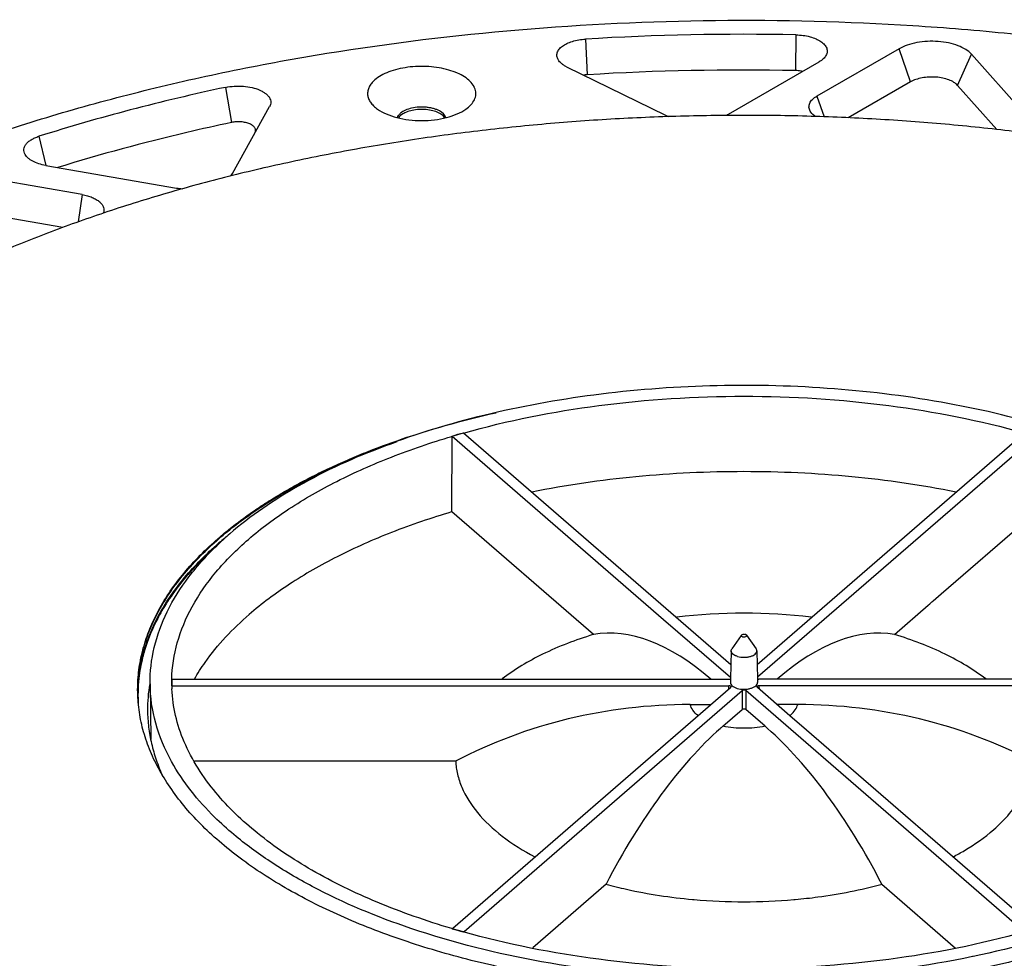
# Model space of a CAD drawing. Units: millimetres. Extents: x -36 to 910, y -116 to 389.
# Drawn here: x 30 to 121, y 32 to 118 of the extents above; entities that cross this region are included whole.
import ezdxf

# ---------------------------------------------------------------- set-up
doc = ezdxf.new("R2010")
doc.units = ezdxf.units.MM
doc.header["$LTSCALE"] = 46.255
for name, color, linetype in [('AT110_011_00_new_view_5_BL22', 7, 'CONTINUOUS'), ('AT110_012_00_new_view_5_BL20', 7, 'CONTINUOUS'), ('AT110_023_00_new_view_5_BL21', 7, 'CONTINUOUS'), ('AT110_024_00_new_view_5_BL18', 7, 'CONTINUOUS')]:
    doc.layers.add(name, color=color, linetype=linetype)

# ---------------------------------------------------------------- blocks, each defined once
blk = doc.blocks.new('AT110_024_00_NEW_VIEW_5_BL18', base_point=(96.581, 57.022))
at = {"layer": 'AT110_024_00_new_view_5_BL18', "color": 7, "linetype": 'CONTINUOUS'}
for p, q in [((69.636, 79.757), (70.675, 80.057)), ((70.675, 80.057), (95.364, 58.676)), ((97.797, 58.676), (122.486, 80.057)), ((69.588, 79.741), (69.605, 79.746)), ((69.611, 72.781), (69.636, 79.757)), ((69.636, 79.757), (89.16, 62.849)), ((123.525, 79.757), (104.002, 62.849)), ((69.612, 72.779), (69.578, 72.769)), ((82.684, 61.459), (69.611, 72.781)), ((114.797, 65.2), (123.551, 72.781)), ((114.04, 64.544), (114.797, 65.2)), ((110.477, 61.459), (113.594, 64.159)), ((113.594, 64.159), (113.742, 64.287)), ((113.742, 64.287), (113.853, 64.383)), ((113.853, 64.383), (113.935, 64.454)), ((113.935, 64.454), (113.965, 64.48)), ((113.965, 64.48), (114.03, 64.536)), ((114.03, 64.536), (114.04, 64.544)), ((89.16, 62.849), (95.34, 57.497)), ((104.002, 62.849), (97.821, 57.497)), ((82.683, 61.454), (82.632, 61.438)), ((82.729, 61.468), (82.683, 61.454)), ((96.311, 61.346), (95.458, 60.139)), ((96.816, 61.394), (97.704, 60.139)), ((95.39, 59.947), (95.337, 57.357)), ((97.772, 59.947), (97.824, 57.357)), ((43.731, 56.888), (43.731, 57.322)), ((43.731, 57.322), (95.195, 57.322)), ((95.337, 57.357), (95.331, 57.029)), ((97.824, 57.357), (97.831, 57.029)), ((149.431, 57.322), (97.966, 57.322)), ((41.731, 56.884), (41.783, 51.757)), ((43.731, 56.722), (43.731, 56.888)), ((43.731, 56.722), (95.195, 56.722)), ((69.698, 34.341), (95.344, 56.551)), ((95.344, 56.551), (95.368, 56.572)), ((95.395, 56.622), (95.368, 56.572)), ((97.793, 56.572), (97.766, 56.622)), ((97.818, 56.551), (97.793, 56.572)), ((100.828, 53.944), (97.818, 56.551)), ((149.41, 56.722), (97.966, 56.722)), ((70.737, 34.041), (96.407, 56.272)), ((109.23, 45.468), (96.754, 56.272)), ((91.619, 54.982), (91.581, 54.982)), ((91.619, 54.982), (93.531, 54.982)), ((101.542, 54.982), (99.63, 54.982)), ((101.542, 54.982), (101.581, 54.982)), ((94.635, 52.987), (96.407, 54.523)), ((98.527, 52.987), (96.754, 54.523)), ((102.345, 52.63), (100.828, 53.944)), ((94.635, 52.987), (94.615, 52.971)), ((98.527, 52.987), (98.546, 52.971)), ((123.477, 34.329), (102.345, 52.63)), ((69.947, 49.759), (45.823, 49.759)), ((122.465, 34.005), (109.23, 45.468)), ((83.844, 38.394), (77.072, 32.529)), ((109.317, 38.394), (116.127, 32.497)), ((69.637, 34.289), (69.594, 34.302)), ((69.636, 34.288), (69.698, 34.341)), ((70.675, 33.988), (69.636, 34.288)), ((70.675, 33.988), (70.737, 34.041)), ((117.74, 31.72), (117.691, 31.71))]:
    blk.add_line(p, q, dxfattribs=at)
at = {"layer": 'AT110_024_00_new_view_5_BL18', "color": 9, "linetype": 'CONTINUOUS'}
for p, q in [((95.19, 56.418), (95.195, 56.722)), ((97.966, 56.722), (97.972, 56.418)), ((96.407, 56.272), (96.407, 54.523)), ((96.754, 56.272), (96.754, 54.523))]:
    blk.add_line(p, q, dxfattribs=at)
at = {"layer": 'AT110_024_00_new_view_5_BL18', "color": 7, "linetype": 'CONTINUOUS'}
for centre, radius, start, end in [((91.608, 5.602), 77.339, 105.7125, 106.52891), ((68.851, 47.883), 30.219, 130.86722, 133.43132), ((96.581, 11.549), 51.868, 83.11677, 96.8836), ((56.944, 57.022), 13.213, 178.71839, 180.57944), ((56.939, 57.022), 13.208, 180.57969, 181.29894), ((56.946, 57.022), 13.216, 181.29908, 182.60768), ((96.478, 88.266), 51.486, 264.832, 264.98226), ((96.581, 89.661), 52.884, 265.00361, 274.99679), ((96.687, 88.237), 51.455, 275.0166, 275.16166), ((91.63, 108.524), 77.424, 253.49682, 254.26604)]:
    blk.add_arc(centre, radius, start, end, dxfattribs=at)
at = {"layer": 'AT110_024_00_new_view_5_BL18', "color": 9, "linetype": 'CONTINUOUS'}
blk.add_arc((98.939, 56.318), 3.013, 308.48981, 310.87605, dxfattribs=at)
at = {"layer": 'AT110_024_00_new_view_5_BL18', "color": 7, "linetype": 'CONTINUOUS'}
for centre, major_axis, ratio, start_param, end_param in [((93.229, 20.836), (-11.322, 40.446), 0.437353, -0.583204, -0.043363), ((99.933, 20.836), (11.322, 40.446), 0.437353, 0.043363, 0.583204), ((95.195, 57.422), (0.2, 0), 0.499962, -1.57062, -1.046901), ((95.195, 57.422), (0.2, 0), 0.499962, -1.046901, -0.743565), ((97.966, 57.422), (0.2, 0), 0.499962, -2.398028, -1.570972), ((95.195, 56.622), (0.2, 0), 0.499962, -0.008327, 1.57062), ((97.966, 56.622), (0.2, 0), 0.499962, 1.570972, 3.14992), ((96.581, 56.222), (0.2, 0), 0.500076, 0.523665, 2.617928), ((91.581, 18.425), (42, 0), 0.870389, 1.570796, 2.111896), ((96.581, 54.473), (0.2, 0), 0.500076, 0.523665, 2.617928), ((101.581, 18.425), (42, 0), 0.870389, 1.029697, 1.570796), ((94.933, 16.506), (11.322, 40.446), 0.437353, 0.594526, 1.125563), ((94.933, 16.506), (11.322, 40.446), 0.437353, 0.584463, 0.594526), ((98.229, 16.506), (-11.322, 40.446), 0.437353, -0.594525, -0.584463), ((98.229, 16.506), (-11.322, 40.446), 0.437353, -1.125563, -0.594525)]:
    blk.add_ellipse(centre, major_axis=major_axis, ratio=ratio, start_param=start_param, end_param=end_param, dxfattribs=at)
for points, knots in [([(124.616, 80.594), (121.394, 81.552), (114.654, 83.102), (104.204, 84.359), (93.46, 84.579), (82.837, 83.754), (72.737, 81.916), (63.542, 79.134), (55.597, 75.514), (51.02, 72.416), (49.079, 70.735)], [0, 0, 0, 0, 0.128108, 0.262883, 0.400507, 0.536962, 0.668312, 0.790991, 0.902133, 1, 1, 1, 1]), ([(70.663, 80.052), (74.761, 81.205), (83.362, 82.898), (96.572, 83.728), (109.784, 82.9), (118.385, 81.208), (122.483, 80.056)], [0, 0, 0, 0, 0.243798, 0.499985, 0.75618, 1, 1, 1, 1]), ([(50.811, 70.235), (51.99, 71.256), (54.619, 73.205), (59.06, 75.733), (64.102, 77.959), (67.707, 79.182), (69.588, 79.741)], [0, 0, 0, 0, 0.220769, 0.461795, 0.722152, 1, 1, 1, 1]), ([(116.165, 74.6), (112.988, 75.235), (106.475, 76.176), (96.576, 76.641), (86.676, 76.175), (80.163, 75.233), (76.987, 74.598)], [0, 0, 0, 0, 0.246604, 0.500007, 0.753406, 1, 1, 1, 1]), ([(69.578, 72.769), (67.705, 72.211), (64.114, 70.991), (59.091, 68.771), (54.666, 66.25), (52.047, 64.307), (50.872, 63.289)], [0, 0, 0, 0, 0.277815, 0.538154, 0.779189, 1, 1, 1, 1]), ([(43.734, 57.317), (43.76, 58.454), (44.12, 60.788), (45.541, 64.157), (47.801, 67.379), (49.736, 69.304), (50.811, 70.235)], [0, 0, 0, 0, 0.225262, 0.461903, 0.718322, 1, 1, 1, 1]), ([(41.731, 56.884), (41.72, 58.01), (41.986, 60.322), (43.232, 63.688), (45.284, 66.927), (47.077, 68.881), (48.077, 69.827)], [0, 0, 0, 0, 0.228128, 0.465733, 0.721095, 1, 1, 1, 1]), ([(45.825, 57.333), (46.128, 57.863), (47.537, 60.064), (49.361, 61.981), (50.872, 63.289)], [0, 0, 0, 0, 0.233947, 1, 1, 1, 1]), ([(82.632, 61.438), (81.041, 60.949), (78.109, 59.836), (75.397, 58.235), (74.24, 57.344)], [0, 0, 0, 0, 0.532636, 1, 1, 1, 1]), ([(96.456, 61.244), (96.433, 61.251), (96.393, 61.267), (96.345, 61.302), (96.325, 61.351), (96.336, 61.381), (96.345, 61.394)], [0, 0, 0, 0, 0.325826, 0.589029, 0.795553, 1, 1, 1, 1]), ([(96.345, 61.394), (96.377, 61.439), (96.511, 61.485), (96.638, 61.48), (96.706, 61.461)], [0, 0, 0, 0, 0.440486, 1, 1, 1, 1]), ([(96.456, 61.244), (96.503, 61.231), (96.6, 61.221), (96.717, 61.241), (96.789, 61.281), (96.824, 61.315), (96.835, 61.358), (96.824, 61.384), (96.816, 61.395)], [0, 0, 0, 0, 0.312392, 0.61276, 0.734892, 0.833399, 0.915305, 1, 1, 1, 1]), ([(96.816, 61.395), (96.811, 61.402), (96.78, 61.433), (96.739, 61.451), (96.706, 61.461)], [0, 0, 0, 0, 0.209431, 1, 1, 1, 1]), ([(118.92, 57.345), (117.76, 58.238), (115.041, 59.842), (112.101, 60.956), (110.506, 61.445)], [0, 0, 0, 0, 0.467271, 1, 1, 1, 1]), ([(95.39, 59.947), (95.39, 59.963), (95.397, 60.032), (95.428, 60.097), (95.458, 60.139)], [0, 0, 0, 0, 0.239175, 1, 1, 1, 1]), ([(97.772, 59.947), (97.771, 59.963), (97.764, 60.032), (97.734, 60.097), (97.704, 60.139)], [0, 0, 0, 0, 0.239311, 1, 1, 1, 1]), ([(95.985, 59.425), (95.9, 59.45), (95.744, 59.507), (95.55, 59.629), (95.42, 59.776), (95.389, 59.893), (95.39, 59.947)], [0, 0, 0, 0, 0.316265, 0.586932, 0.809481, 1, 1, 1, 1]), ([(95.985, 59.425), (96.179, 59.369), (96.486, 59.332), (96.889, 59.358), (97.174, 59.417), (97.42, 59.509), (97.613, 59.63), (97.741, 59.777), (97.773, 59.893), (97.772, 59.947)], [0, 0, 0, 0, 0.295322, 0.447014, 0.590946, 0.720388, 0.830876, 0.921958, 1, 1, 1, 1]), ([(43.708, 49.724), (43.09, 50.844), (42.109, 53.166), (41.744, 55.668), (41.731, 56.884)], [0, 0, 0, 0, 0.512536, 1, 1, 1, 1]), ([(47.794, 46.862), (46.616, 48.275), (45.126, 50.578), (44.017, 53.927), (43.782, 55.597), (43.744, 56.421)], [0, 0, 0, 0, 0.523454, 0.765366, 1, 1, 1, 1]), ([(95.331, 57.029), (95.33, 56.972), (95.363, 56.849), (95.499, 56.695), (95.703, 56.567), (95.866, 56.507), (95.956, 56.481)], [0, 0, 0, 0, 0.190558, 0.413104, 0.683564, 1, 1, 1, 1]), ([(95.956, 56.481), (96.159, 56.422), (96.482, 56.384), (96.904, 56.411), (97.203, 56.472), (97.462, 56.569), (97.664, 56.696), (97.799, 56.85), (97.832, 56.973), (97.831, 57.029)], [0, 0, 0, 0, 0.295292, 0.446979, 0.590937, 0.720381, 0.830848, 0.921947, 1, 1, 1, 1]), ([(49.467, 42.979), (48.855, 43.493), (46.655, 45.478), (44.755, 47.828), (43.708, 49.724)], [0, 0, 0, 0, 0.269475, 1, 1, 1, 1]), ([(69.955, 49.768), (69.975, 49.359), (70.094, 48.53), (70.643, 46.869), (71.376, 45.724), (71.956, 45.021)], [0, 0, 0, 0, 0.234878, 0.476952, 1, 1, 1, 1]), ([(119.646, 43.436), (120.171, 43.89), (121.119, 44.83), (122.239, 46.397), (122.964, 48.033), (123.173, 49.17), (123.204, 49.726)], [0, 0, 0, 0, 0.281053, 0.537699, 0.774773, 1, 1, 1, 1]), ([(69.594, 34.302), (67.256, 34.996), (62.831, 36.542), (56.786, 39.465), (51.73, 42.833), (48.943, 45.482), (47.794, 46.862)], [0, 0, 0, 0, 0.287147, 0.550807, 0.788507, 1, 1, 1, 1]), ([(71.956, 45.021), (72.624, 44.211), (74.291, 42.668), (76.213, 41.479), (77.274, 40.921)], [0, 0, 0, 0, 0.466765, 1, 1, 1, 1]), ([(65.812, 34.319), (62.682, 35.379), (58.216, 37.228), (52.866, 40.367), (50.533, 42.086), (49.467, 42.979)], [0, 0, 0, 0, 0.533464, 0.775527, 1, 1, 1, 1]), ([(115.892, 40.923), (116.246, 41.11), (117.563, 41.844), (118.809, 42.711), (119.646, 43.436)], [0, 0, 0, 0, 0.265484, 1, 1, 1, 1]), ([(138.728, 39.471), (137.268, 38.595), (134.142, 36.947), (127.22, 34.077), (121.616, 32.53), (117.74, 31.72)], [0, 0, 0, 0, 0.227352, 0.471056, 1, 1, 1, 1]), ([(83.818, 38.406), (84.452, 38.233), (87.091, 37.582), (89.788, 37.176), (91.84, 36.99)], [0, 0, 0, 0, 0.241839, 1, 1, 1, 1]), ([(101.317, 36.99), (102.013, 37.053), (104.715, 37.353), (107.395, 37.874), (109.343, 38.406)], [0, 0, 0, 0, 0.257273, 1, 1, 1, 1]), ([(117.691, 31.71), (113.391, 30.813), (104.533, 29.611), (91.162, 29.457), (78.111, 30.909), (69.745, 32.986), (65.812, 34.319)], [0, 0, 0, 0, 0.251143, 0.509279, 0.762643, 1, 1, 1, 1]), ([(122.498, 33.993), (118.396, 32.839), (109.788, 31.145), (96.565, 30.316), (83.343, 31.149), (74.736, 32.846), (70.635, 34.001)], [0, 0, 0, 0, 0.24382, 0.50003, 0.756224, 1, 1, 1, 1])]:
    blk.add_open_spline(points, degree=3, knots=knots, dxfattribs=at)
at = {"layer": 'AT110_024_00_new_view_5_BL18', "color": 9, "linetype": 'CONTINUOUS'}
for points, knots in [([(92.338, 53.967), (92.162, 54.109), (91.859, 54.408), (91.666, 54.793), (91.619, 54.982)], [0, 0, 0, 0, 0.537565, 1, 1, 1, 1]), ([(100.911, 54.04), (101.065, 54.174), (101.33, 54.456), (101.499, 54.809), (101.542, 54.982)], [0, 0, 0, 0, 0.533993, 1, 1, 1, 1]), ([(98.527, 52.987), (97.889, 52.853), (96.581, 52.728), (95.272, 52.853), (94.635, 52.987)], [0, 0, 0, 0, 0.499998, 1, 1, 1, 1])]:
    blk.add_open_spline(points, degree=3, knots=knots, dxfattribs=at)
blk = doc.blocks.new('AT110_012_00_NEW_VIEW_5_BL20', base_point=(102.53, 37.036))
at = {"layer": 'AT110_012_00_new_view_5_BL20', "color": 7, "linetype": 'CONTINUOUS'}
for p, q in [((48.059, 69.88), (48.083, 69.901)), ((48.102, 69.874), (48.083, 69.857))]:
    blk.add_line(p, q, dxfattribs=at)
for centre, radius, start, end in [((69.736, 44.894), 33.078, 129.62146, 130.88858), ((54.59, 55.901), 14.009, 178.4093, 179.49185), ((54.596, 55.901), 14.015, 178.05558, 178.40932)]:
    blk.add_arc(centre, radius, start, end, dxfattribs=at)
blk.add_open_spline([(40.589, 56.376), (40.629, 57.566), (41.03, 60.006), (42.539, 63.524), (44.911, 66.891), (46.936, 68.905), (48.059, 69.88)], degree=3, knots=[0, 0, 0, 0, 0.225299, 0.462134, 0.718591, 1, 1, 1, 1], dxfattribs=at)
blk = doc.blocks.new('AT110_023_00_NEW_VIEW_5_BL21', base_point=(96.581, 56.334))
at = {"layer": 'AT110_023_00_new_view_5_BL21', "color": 7, "linetype": 'CONTINUOUS'}
for p, q in [((47.822, 70.148), (47.878, 70.198)), ((47.866, 70.1), (47.878, 70.111)), ((40.581, 56.334), (40.581, 56.377))]:
    blk.add_line(p, q, dxfattribs=at)
for points, knots in [([(141.949, 104.277), (139.988, 104.741), (136.016, 105.608), (129.969, 106.713), (123.8, 107.634), (117.53, 108.365), (111.183, 108.905), (104.782, 109.251), (98.351, 109.402), (91.913, 109.358), (85.492, 109.119), (79.113, 108.685), (72.798, 108.059), (66.57, 107.242), (60.453, 106.238), (54.469, 105.051), (48.641, 103.683), (42.989, 102.142), (37.534, 100.432), (32.298, 98.56), (27.297, 96.532), (22.552, 94.356), (18.08, 92.04), (13.896, 89.592), (10.016, 87.022), (6.455, 84.338), (3.225, 81.549), (0.339, 78.667), (-2.193, 75.7), (-4.362, 72.66), (-5.872, 70.049), (-6.883, 67.938), (-7.539, 66.359), (-8.098, 64.771), (-8.56, 63.175), (-8.925, 61.572), (-9.104, 60.496), (-9.177, 59.959)], [0, 0, 0, 0, 0.035443, 0.071514, 0.108121, 0.145167, 0.182552, 0.220174, 0.257929, 0.295712, 0.33342, 0.370948, 0.408193, 0.445053, 0.481431, 0.517231, 0.552361, 0.586736, 0.620275, 0.652904, 0.684556, 0.715174, 0.744711, 0.773131, 0.800411, 0.826543, 0.851537, 0.875419, 0.898242, 0.92008, 0.941031, 0.951217, 0.961232, 0.971095, 0.980829, 0.990456, 1, 1, 1, 1]), ([(47.878, 70.198), (48.248, 70.524), (49.015, 71.168), (50.222, 72.097), (51.502, 73.002), (52.852, 73.88), (54.271, 74.731), (55.756, 75.554), (57.305, 76.346), (58.915, 77.107), (60.584, 77.836), (62.907, 78.771), (65.943, 79.85), (69.742, 80.985), (72.35, 81.631), (73.681, 81.929)], [0, 0, 0, 0, 0.051689, 0.104899, 0.159639, 0.21591, 0.273703, 0.333001, 0.393777, 0.455999, 0.519629, 0.584622, 0.718476, 0.857112, 1, 1, 1, 1]), ([(47.878, 70.111), (48.402, 70.573), (49.502, 71.48), (51.265, 72.766), (53.168, 74), (55.205, 75.18), (57.37, 76.301), (59.656, 77.361), (62.056, 78.354), (63.705, 78.963), (64.547, 79.257)], [0, 0, 0, 0, 0.1095, 0.223521, 0.34208, 0.465138, 0.592608, 0.724359, 0.860224, 1, 1, 1, 1]), ([(40.581, 56.377), (40.581, 56.677), (40.6, 57.278), (40.687, 58.178), (40.832, 59.077), (41.035, 59.972), (41.295, 60.864), (41.612, 61.751), (41.986, 62.632), (42.566, 63.81), (43.436, 65.266), (44.69, 66.956), (46.157, 68.601), (47.246, 69.638), (47.822, 70.148)], [0, 0, 0, 0, 0.056126, 0.112426, 0.16907, 0.226225, 0.284052, 0.342701, 0.402315, 0.463025, 0.588164, 0.718983, 0.856111, 1, 1, 1, 1]), ([(40.581, 56.377), (40.583, 56.676), (40.606, 57.276), (40.698, 58.173), (40.847, 59.069), (41.054, 59.961), (41.318, 60.85), (41.639, 61.734), (42.017, 62.612), (42.6, 63.785), (43.475, 65.236), (44.731, 66.92), (46.2, 68.559), (47.29, 69.592), (47.866, 70.1)], [0, 0, 0, 0, 0.05607, 0.112328, 0.168944, 0.226084, 0.283905, 0.342557, 0.402181, 0.462907, 0.588084, 0.718942, 0.8561, 1, 1, 1, 1]), ([(68.581, 32.128), (67.539, 32.429), (65.496, 33.063), (62.522, 34.126), (59.693, 35.283), (57.021, 36.531), (54.517, 37.863), (52.191, 39.274), (50.054, 40.758), (48.115, 42.31), (46.381, 43.922), (44.861, 45.588), (43.561, 47.302), (42.656, 48.78), (42.053, 49.976), (41.664, 50.871), (41.333, 51.772), (41.061, 52.679), (40.849, 53.589), (40.696, 54.502), (40.604, 55.417), (40.582, 56.029), (40.581, 56.334)], [0, 0, 0, 0, 0.082534, 0.162673, 0.240228, 0.315038, 0.386973, 0.455939, 0.521884, 0.584803, 0.644746, 0.701824, 0.756222, 0.808199, 0.833392, 0.858116, 0.882426, 0.906381, 0.930047, 0.953491, 0.976784, 1, 1, 1, 1]), ([(152.575, 55.964), (152.566, 55.66), (152.528, 55.052), (152.412, 54.143), (152.237, 53.236), (152.003, 52.332), (151.711, 51.433), (151.36, 50.539), (150.951, 49.651), (150.485, 48.771), (149.962, 47.899), (149.383, 47.036), (148.748, 46.183), (148.058, 45.341), (147.313, 44.51), (146.237, 43.406), (144.755, 42.062), (142.795, 40.529), (140.642, 39.064), (138.303, 37.671), (135.789, 36.358), (133.111, 35.129), (130.279, 33.989), (127.305, 32.944), (124.201, 31.997), (120.982, 31.153), (117.659, 30.415), (114.248, 29.786), (110.763, 29.269), (107.218, 28.867), (103.628, 28.58), (100.008, 28.41), (96.374, 28.358), (92.741, 28.423), (89.124, 28.606), (85.539, 28.907), (82, 29.322), (78.522, 29.852), (75.12, 30.493), (71.809, 31.243), (69.644, 31.821), (68.581, 32.128)], [0, 0, 0, 0, 0.009517, 0.019077, 0.02871, 0.038444, 0.048306, 0.058322, 0.068516, 0.078908, 0.089519, 0.100367, 0.111467, 0.122832, 0.134474, 0.146403, 0.171144, 0.197102, 0.224293, 0.252713, 0.282337, 0.313126, 0.345025, 0.377967, 0.411876, 0.446663, 0.482236, 0.518492, 0.555324, 0.592623, 0.630271, 0.668153, 0.706148, 0.744136, 0.781997, 0.819612, 0.856863, 0.893636, 0.929819, 0.965308, 1, 1, 1, 1])]:
    blk.add_open_spline(points, degree=3, knots=knots, dxfattribs=at)
blk = doc.blocks.new('AT110_011_00_NEW_VIEW_5_BL22', base_point=(96.581, 54.209))
at = {"layer": 'AT110_011_00_new_view_5_BL22', "color": 9, "linetype": 'CONTINUOUS'}
for p, q in [((81.943, 116.417), (82.111, 113.124)), ((101.385, 116.81), (101.33, 113.513)), ((111.967, 112.47), (110.91, 115.527)), ((116.307, 112.148), (117.584, 115.031)), ((48.698, 111.963), (49.247, 108.721)), ((103.32, 111.154), (103.979, 109.247)), ((31.467, 107.443), (32.096, 104.758)), ((35.447, 102.061), (35.096, 99.549))]:
    blk.add_line(p, q, dxfattribs=at)
at = {"layer": 'AT110_011_00_new_view_5_BL22', "color": 7, "linetype": 'CONTINUOUS'}
for p, q in [((110.91, 115.527), (103.32, 111.154)), ((122.302, 109.743), (117.584, 115.031)), ((80.204, 113.856), (89.334, 109.384)), ((95.154, 109.501), (103.533, 114.328)), ((111.967, 112.47), (106.216, 109.157)), ((119.943, 108.073), (116.307, 112.148)), ((49.33, 104.024), (52.765, 110.18)), ((70.899, 109.955), (71.147, 110.148)), ((32.09, 104.756), (44.172, 102.671)), ((35.447, 102.061), (24.501, 103.95)), ((49.329, 104.023), (49.33, 104.024)), ((33.665, 99.031), (24.045, 100.691))]:
    blk.add_line(p, q, dxfattribs=at)
for centre, radius, start, end in [((96.585, -126.625), 243.483, 88.8704, 93.44755), ((96.585, -127.131), 240.691, 88.8704, 93.44755), ((91.225, 113.249), 4.303, 243.93059, 247.93589), ((45.419, 109.911), 7.347, 260.22427, 264.52628), ((63.994, 50.721), 24.835, 138.50679, 140.62321), ((59.461, 54.006), 19.23, 148.56974, 151.26222), ((56.261, 55.496), 15.694, 160.55617, 163.43223), ((54.645, 55.857), 14.035, 173.72768, 183.81826), ((55.427, 54.551), 13.933, 170.34317, 180.54219), ((55.727, 54.505), 14.237, 169.92454, 170.36217)]:
    blk.add_arc(centre, radius, start, end, dxfattribs=at)
for points, knots in [([(-11.327, 87.008), (-9.764, 88.362), (-6.432, 91.006), (-1.016, 94.677), (4.92, 98.141), (11.346, 101.377), (18.228, 104.37), (25.527, 107.103), (33.207, 109.562), (41.225, 111.734), (49.54, 113.608), (61.053, 115.71), (75.879, 117.516), (93.965, 118.365), (109.128, 117.972), (121.161, 116.99), (130.031, 115.929), (138.721, 114.546), (147.186, 112.849), (155.38, 110.848), (163.26, 108.552), (170.783, 105.975), (177.91, 103.13), (184.602, 100.032), (190.824, 96.697), (196.543, 93.142), (201.73, 89.387), (206.355, 85.45), (210.395, 81.351), (213.826, 77.11), (215.742, 74.132), (216.581, 72.63)], [0, 0, 0, 0, 0.025048, 0.051445, 0.079184, 0.108232, 0.138535, 0.17002, 0.202596, 0.236161, 0.2706, 0.305789, 0.377869, 0.451294, 0.52489, 0.561388, 0.597488, 0.633049, 0.667935, 0.702018, 0.735176, 0.7673, 0.798293, 0.828071, 0.856569, 0.88374, 0.909563, 0.934044, 0.95722, 0.979166, 1, 1, 1, 1]), ([(79.414, 114.524), (79.386, 114.574), (79.339, 114.677), (79.302, 114.84), (79.301, 115.005), (79.349, 115.228), (79.507, 115.504), (79.818, 115.788), (80.236, 116.03), (80.745, 116.223), (81.324, 116.357), (81.733, 116.404), (81.943, 116.417)], [0, 0, 0, 0, 0.046744, 0.091298, 0.135053, 0.179514, 0.275522, 0.387524, 0.518166, 0.666355, 0.828614, 1, 1, 1, 1]), ([(101.385, 116.81), (101.608, 116.806), (102.044, 116.773), (102.667, 116.652), (103.22, 116.466), (103.618, 116.256), (103.874, 116.06), (104.068, 115.866), (104.208, 115.646), (104.267, 115.412), (104.27, 115.239), (104.234, 115.068), (104.185, 114.96), (104.156, 114.907)], [0, 0, 0, 0, 0.170174, 0.332846, 0.482366, 0.614512, 0.673477, 0.72771, 0.823563, 0.867492, 0.91048, 0.954146, 1, 1, 1, 1]), ([(117.584, 115.031), (117.435, 115.198), (117.043, 115.505), (116.325, 115.844), (115.464, 116.086), (114.512, 116.216), (113.524, 116.226), (112.561, 116.117), (111.681, 115.894), (111.146, 115.663), (110.91, 115.527)], [0, 0, 0, 0, 0.095266, 0.208044, 0.335805, 0.473641, 0.615371, 0.754367, 0.88431, 1, 1, 1, 1]), ([(104.156, 114.907), (104.092, 114.793), (103.903, 114.57), (103.667, 114.405), (103.533, 114.328)], [0, 0, 0, 0, 0.459208, 1, 1, 1, 1]), ([(71.147, 110.148), (71.298, 110.28), (71.56, 110.556), (71.766, 110.978), (71.822, 111.315), (71.814, 111.564), (71.756, 111.811), (71.61, 112.144), (71.297, 112.544), (70.768, 112.956), (70.094, 113.307), (69.299, 113.586), (68.411, 113.784), (67.464, 113.893), (66.492, 113.909), (65.532, 113.831), (64.621, 113.662), (63.792, 113.408), (63.075, 113.08), (62.662, 112.8), (62.486, 112.648)], [0, 0, 0, 0, 0.049805, 0.093344, 0.11383, 0.134121, 0.154798, 0.176395, 0.223859, 0.278768, 0.341563, 0.411533, 0.487216, 0.566669, 0.647672, 0.727897, 0.80507, 0.877135, 0.942444, 1, 1, 1, 1]), ([(80.204, 113.856), (80.114, 113.9), (79.946, 113.993), (79.663, 114.197), (79.491, 114.386), (79.414, 114.524)], [0, 0, 0, 0, 0.286182, 0.548043, 1, 1, 1, 1]), ([(82.111, 113.124), (82.083, 113.123), (81.971, 113.114), (81.86, 113.1), (81.778, 113.086)], [0, 0, 0, 0, 0.253168, 1, 1, 1, 1]), ([(101.975, 113.431), (101.924, 113.444), (101.712, 113.489), (101.494, 113.51), (101.33, 113.513)], [0, 0, 0, 0, 0.241848, 1, 1, 1, 1]), ([(116.307, 112.148), (116.21, 112.257), (115.955, 112.456), (115.488, 112.676), (114.928, 112.834), (114.309, 112.918), (113.666, 112.925), (113.04, 112.854), (112.468, 112.709), (112.12, 112.559), (111.967, 112.47)], [0, 0, 0, 0, 0.095265, 0.208044, 0.335805, 0.473641, 0.615371, 0.754367, 0.88431, 1, 1, 1, 1]), ([(48.698, 111.963), (45.751, 111.334), (39.969, 109.965), (34.258, 108.323), (31.467, 107.443)], [0, 0, 0, 0, 0.507347, 1, 1, 1, 1]), ([(48.698, 111.963), (48.964, 112.02), (49.515, 112.091), (50.34, 112.084), (51.131, 111.966), (51.733, 111.777), (52.144, 111.572), (52.397, 111.404), (52.602, 111.22), (52.754, 111.022), (52.85, 110.813), (52.885, 110.597), (52.858, 110.38), (52.801, 110.245), (52.765, 110.18)], [0, 0, 0, 0, 0.156272, 0.316641, 0.471736, 0.612948, 0.676328, 0.734177, 0.786427, 0.833503, 0.876457, 0.917026, 0.957448, 1, 1, 1, 1]), ([(62.486, 112.648), (62.374, 112.551), (62.174, 112.349), (61.949, 112.006), (61.824, 111.647), (61.805, 111.279), (61.893, 110.916), (62.083, 110.567), (62.368, 110.238), (62.604, 110.047), (62.734, 109.955)], [0, 0, 0, 0, 0.137942, 0.262326, 0.376801, 0.486881, 0.599087, 0.719435, 0.852274, 1, 1, 1, 1]), ([(102.696, 109.767), (102.664, 109.824), (102.613, 109.943), (102.579, 110.131), (102.593, 110.321), (102.654, 110.507), (102.76, 110.687), (102.968, 110.924), (103.172, 111.069), (103.32, 111.154)], [0, 0, 0, 0, 0.115474, 0.225269, 0.334039, 0.446626, 0.567201, 0.698754, 1, 1, 1, 1]), ([(69.047, 109.163), (68.975, 109.439), (68.631, 109.716), (68.197, 109.91), (67.905, 110.006), (67.589, 110.078), (67.139, 110.141), (66.565, 110.152), (65.905, 110.064), (65.328, 109.883), (64.998, 109.691), (64.868, 109.579)], [0, 0, 0, 0, 0.185551, 0.246997, 0.313494, 0.384119, 0.457734, 0.608641, 0.755566, 0.888435, 1, 1, 1, 1]), ([(62.734, 109.955), (62.982, 109.779), (63.562, 109.47), (64.542, 109.146), (65.647, 108.944), (66.816, 108.875), (67.986, 108.944), (69.091, 109.146), (70.071, 109.47), (70.651, 109.779), (70.899, 109.955)], [0, 0, 0, 0, 0.106808, 0.228555, 0.361359, 0.5, 0.638642, 0.771445, 0.893192, 1, 1, 1, 1]), ([(64.585, 109.162), (64.605, 109.239), (64.682, 109.395), (64.799, 109.52), (64.868, 109.579)], [0, 0, 0, 0, 0.466375, 1, 1, 1, 1]), ([(64.868, 109.363), (64.848, 109.345), (64.775, 109.278), (64.711, 109.202), (64.672, 109.141)], [0, 0, 0, 0, 0.265574, 1, 1, 1, 1]), ([(68.961, 109.14), (68.889, 109.255), (68.729, 109.407), (68.473, 109.567), (68.147, 109.72), (67.672, 109.857), (67.055, 109.934), (66.419, 109.923), (65.814, 109.824), (65.288, 109.646), (64.988, 109.466), (64.868, 109.363)], [0, 0, 0, 0, 0.091786, 0.14563, 0.204608, 0.33565, 0.478615, 0.62498, 0.765703, 0.892614, 1, 1, 1, 1]), ([(94.903, 109.369), (94.925, 109.38), (95.01, 109.421), (95.093, 109.466), (95.154, 109.501)], [0, 0, 0, 0, 0.255312, 1, 1, 1, 1]), ([(103.184, 109.272), (103.131, 109.308), (102.943, 109.445), (102.779, 109.62), (102.696, 109.767)], [0, 0, 0, 0, 0.277156, 1, 1, 1, 1]), ([(49.247, 108.721), (47.869, 108.427), (42.481, 107.218), (37.143, 105.779), (33.212, 104.565)], [0, 0, 0, 0, 0.255036, 1, 1, 1, 1]), ([(51.417, 107.77), (51.437, 107.804), (51.467, 107.877), (51.482, 107.992), (51.463, 108.108), (51.412, 108.219), (51.33, 108.325), (51.177, 108.463), (50.918, 108.606), (50.545, 108.723), (50.123, 108.786), (49.683, 108.79), (49.389, 108.752), (49.247, 108.721)], [0, 0, 0, 0, 0.042562, 0.082993, 0.123572, 0.166536, 0.213623, 0.265884, 0.386911, 0.528155, 0.683286, 0.843693, 1, 1, 1, 1]), ([(30.179, 105.771), (30.138, 105.844), (30.076, 105.999), (30.059, 106.249), (30.124, 106.495), (30.267, 106.729), (30.48, 106.945), (30.757, 107.14), (31.091, 107.311), (31.337, 107.402), (31.467, 107.443)], [0, 0, 0, 0, 0.10407, 0.203011, 0.304166, 0.414229, 0.537692, 0.676626, 0.831154, 1, 1, 1, 1]), ([(32.09, 104.756), (31.87, 104.794), (31.457, 104.893), (30.978, 105.086), (30.656, 105.277), (30.403, 105.469), (30.25, 105.644), (30.179, 105.771)], [0, 0, 0, 0, 0.300849, 0.571452, 0.693069, 0.804885, 1, 1, 1, 1]), ([(49.153, 103.774), (49.171, 103.794), (49.235, 103.872), (49.292, 103.957), (49.329, 104.023)], [0, 0, 0, 0, 0.25907, 1, 1, 1, 1]), ([(35.447, 102.061), (35.613, 102.033), (35.93, 101.962), (36.372, 101.813), (36.755, 101.626), (37.067, 101.408), (37.3, 101.163), (37.443, 100.896), (37.485, 100.614), (37.444, 100.433), (37.41, 100.348)], [0, 0, 0, 0, 0.1707, 0.329836, 0.474535, 0.603136, 0.715771, 0.815142, 0.907125, 1, 1, 1, 1]), ([(68.344, -4.822), (64.302, -4.352), (56.341, -3.216), (44.688, -0.899), (33.558, 1.992), (23.065, 5.426), (13.313, 9.37), (4.4, 13.784), (-3.585, 18.626), (-10.564, 23.849), (-16.466, 29.407), (-21.231, 35.248), (-24.253, 40.39), (-26.01, 44.565), (-26.996, 47.68), (-27.665, 50.818), (-28.016, 53.969), (-28.048, 57.126), (-27.759, 60.279), (-27.152, 63.42), (-26.229, 66.541), (-24.991, 69.632), (-23.975, 71.637), (-23.42, 72.63)], [0, 0, 0, 0, 0.087109, 0.172054, 0.25424, 0.333128, 0.408253, 0.479239, 0.545826, 0.607898, 0.665516, 0.718957, 0.76876, 0.792568, 0.815801, 0.838606, 0.86114, 0.883573, 0.906074, 0.928813, 0.95195, 0.975634, 1, 1, 1, 1]), ([(205.7, 21.759), (203.74, 20.062), (199.501, 16.768), (192.516, 12.285), (184.755, 8.136), (176.282, 4.354), (167.163, 0.969), (157.473, -1.993), (147.29, -4.507), (136.695, -6.553), (125.775, -8.114), (114.618, -9.178), (103.315, -9.736), (91.957, -9.784), (80.636, -9.32), (69.445, -8.35), (58.474, -6.88), (47.812, -4.923), (37.546, -2.495), (27.758, 0.386), (18.528, 3.694), (9.929, 7.405), (2.031, 11.488), (-5.103, 15.911), (-11.416, 20.641), (-16.858, 25.642), (-21.384, 30.878), (-24.953, 36.31), (-27.126, 41.023), (-28.328, 44.822), (-28.963, 47.658), (-29.342, 50.506), (-29.462, 53.36), (-29.324, 56.214), (-28.927, 59.062), (-28.273, 61.897), (-27.047, 65.693), (-25.761, 68.443), (-24.767, 70.22)], [0, 0, 0, 0, 0.0272, 0.056195, 0.086957, 0.119413, 0.153447, 0.188912, 0.225633, 0.263414, 0.302042, 0.341291, 0.380925, 0.420703, 0.460382, 0.499721, 0.538482, 0.576437, 0.61337, 0.649082, 0.683394, 0.716153, 0.747237, 0.776564, 0.804097, 0.829858, 0.853936, 0.876502, 0.897816, 0.908119, 0.918249, 0.928261, 0.938215, 0.948171, 0.95819, 0.96833, 0.978648, 1, 1, 1, 1]), ([(47.707, 69.496), (47.498, 69.309), (46.694, 68.568), (45.93, 67.784), (45.391, 67.175)], [0, 0, 0, 0, 0.256607, 1, 1, 1, 1]), ([(44.796, 66.477), (44.634, 66.278), (44.011, 65.494), (43.44, 64.669), (43.052, 64.033)], [0, 0, 0, 0, 0.256316, 1, 1, 1, 1]), ([(42.599, 63.252), (42.486, 63.045), (42.057, 62.225), (41.691, 61.371), (41.462, 60.721)], [0, 0, 0, 0, 0.255107, 1, 1, 1, 1]), ([(41.218, 59.972), (41.155, 59.759), (40.923, 58.911), (40.766, 58.043), (40.694, 57.391)], [0, 0, 0, 0, 0.252849, 1, 1, 1, 1]), ([(41.494, 54.42), (41.5, 53.911), (41.567, 52.89), (41.837, 51.367), (42.275, 49.854), (42.672, 48.87), (42.896, 48.383)], [0, 0, 0, 0, 0.244297, 0.491011, 0.74226, 1, 1, 1, 1])]:
    blk.add_open_spline(points, degree=3, knots=knots, dxfattribs=at)

msp = doc.modelspace()

# ---------------------------------------------------------------- block references
at = {"layer": 'AT110_011_00_new_view_5_BL22'}
msp.add_blockref('AT110_011_00_NEW_VIEW_5_BL22', (96.581, 54.209), dxfattribs=at)
at = {"layer": 'AT110_012_00_new_view_5_BL20'}
msp.add_blockref('AT110_012_00_NEW_VIEW_5_BL20', (102.53, 37.036), dxfattribs=at)
at = {"layer": 'AT110_023_00_new_view_5_BL21'}
msp.add_blockref('AT110_023_00_NEW_VIEW_5_BL21', (96.581, 56.334), dxfattribs=at)
at = {"layer": 'AT110_024_00_new_view_5_BL18'}
msp.add_blockref('AT110_024_00_NEW_VIEW_5_BL18', (96.581, 57.022), dxfattribs=at)

doc.saveas('drawing.dxf')
